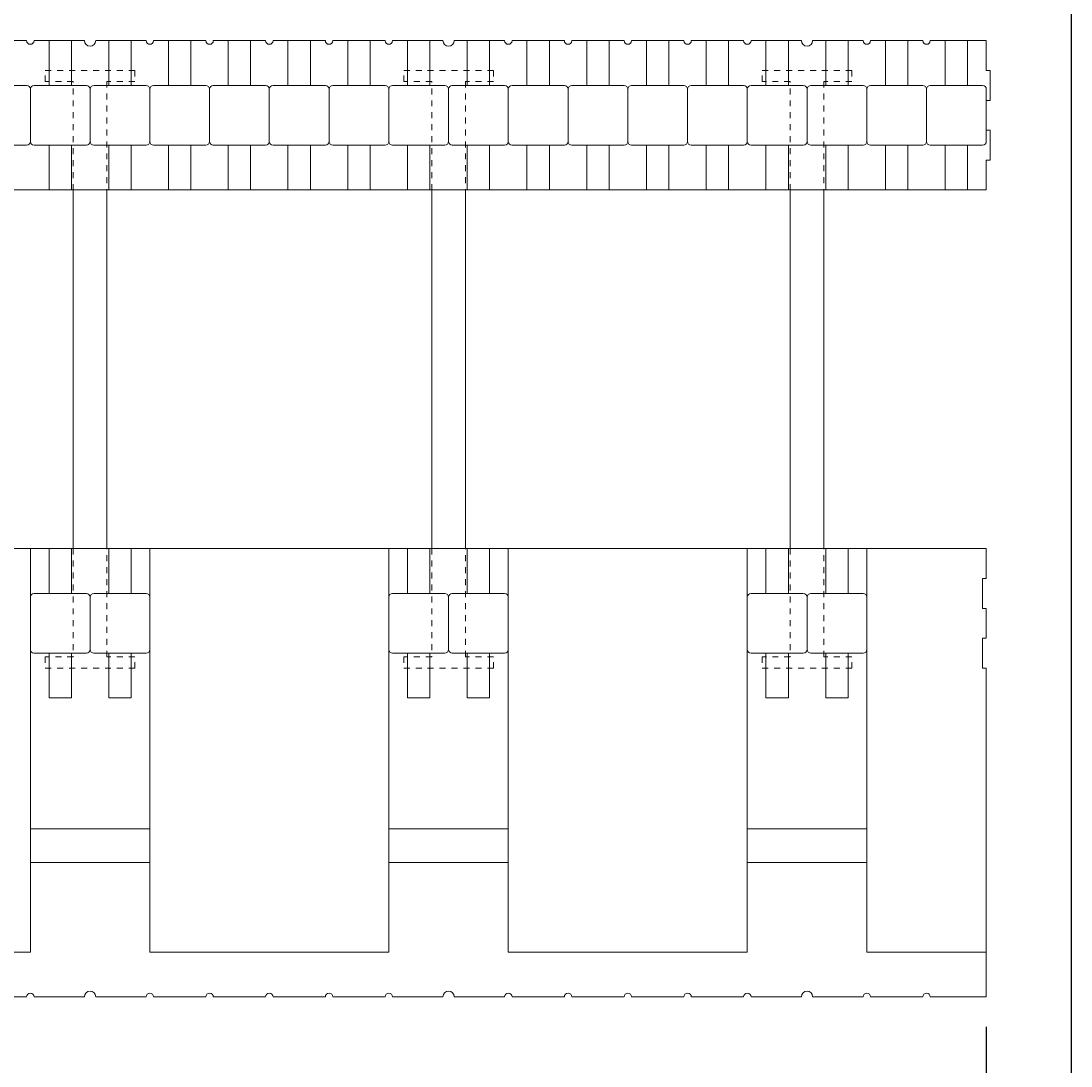
# Model space of a CAD drawing. Units: inches. Extents: x 0 to 56.5, y 0 to 65.7.
# Drawn here: x 38.9 to 56.5, y 23.1 to 40.6 of the extents above; entities that cross this region are included whole.
import ezdxf

# ---------------------------------------------------------------- set-up
doc = ezdxf.new("R2010")
doc.units = ezdxf.units.IN
doc.header["$MEASUREMENT"] = 0
doc.header["$PDMODE"] = 35
doc.linetypes.add('HIDDEN', pattern=[0.375, 0.25, -0.125])
doc.layers.add('Drafting 0.13mm', color=7, linetype='Continuous', lineweight=13)
doc.styles.add('Amvic 1', font='calibri.ttf', dxfattribs={"height": 0.1})
doc.dimstyles.new('Amvic Annot. in only', dxfattribs={"dimscale": 0, "dimtxt": 0.125, "dimasz": 0.0625, "dimexe": 0.0625, "dimexo": 0.0625, "dimgap": 0.09, "dimtad": 1, "dimdec": 4, "dimzin": 0, "dimdsep": 46, "dimlunit": 5, "dimtxsty": 'Amvic 1', "dimblk": 'ARCHTICK', "dimcen": 0.09375, "dimdle": 0.0625, "dimadec": 0, "dimazin": 1, "dimtfac": 1, "dimtdec": 4, "dimtofl": 0, "dimtmove": 1, "dimatfit": 3, "dimfxl": 1, "dimtolj": 1, "dimtzin": 0, "dimarcsym": 0})

# ---------------------------------------------------------------- blocks, each defined once
blk = doc.blocks.new('_ArchTick')
at = {"color": 0, "linetype": 'ByBlock', "const_width": 0.15}
blk.add_lwpolyline([(-0.5, -0.5), (0.5, 0.5)], dxfattribs=at)
blk = doc.blocks.new('*D17')
at = {"layer": 'defpoints', "color": 0, "transparency": 16777216}
for p in [(7.037, 24.251), (55.037, 24.251), (55.037, 21.319)]:
    blk.add_point(p, dxfattribs=at)
at = {"layer": 'Drafting 0.13mm', "color": 0, "lineweight": -2, "transparency": 16777216}
for p, q in [((7.037, 23.751), (7.037, 20.819)), ((55.037, 23.751), (55.037, 20.819)), ((6.537, 21.319), (55.537, 21.319))]:
    blk.add_line(p, q, dxfattribs=at)
at = {"layer": 'Drafting 0.13mm', "color": 0, "lineweight": -2, "transparency": 16777216, "xscale": 0.5, "yscale": 0.5, "zscale": 0.5, "rotation": 180}
blk.add_blockref('_ArchTick', (7.037, 21.319), dxfattribs=at)
at = {"layer": 'Drafting 0.13mm', "color": 0, "lineweight": -2, "transparency": 16777216, "xscale": 0.5, "yscale": 0.5, "zscale": 0.5}
blk.add_blockref('_ArchTick', (55.037, 21.319), dxfattribs=at)
at = {"layer": 'Drafting 0.13mm', "color": 0, "transparency": 16777216, "insert": (31.037, 22.568), "char_height": 0.8, "attachment_point": 5, "style": 'Amvic 1'}
blk.add_mtext('\\A1;48" [1219mm]', dxfattribs=at)
blk = doc.blocks.new('6in web plan')
at = {"layer": 'Drafting 0.13mm', "linetype": 'HIDDEN', "ltscale": 0.1}
for points in [[(0.469, 8), (0.469, 9.813), (0, 9.813), (0, 10), (1.5, 10), (1.5, 9.813), (1.031, 9.813), (1.031, 8)], [(0.469, 2), (0.469, 0.188), (0, 0.188), (0, 0), (1.5, 0), (1.5, 0.188), (1.031, 0.188), (1.031, 2)]]:
    blk.add_lwpolyline(points, dxfattribs=at)
at = {"layer": 'Drafting 0.13mm'}
blk.add_lwpolyline([(0.469, 2), (0.469, 8), (1.031, 8), (1.031, 2), (0.469, 2)], dxfattribs=at)

msp = doc.modelspace()

# ---------------------------------------------------------------- linework, layer by layer
at = {"layer": 'defpoints'}
msp.add_lwpolyline([(56.45423, 0), (0, 0), (0, 65.72704), (56.45423, 65.72704)], close=True, dxfattribs=at)
at = {"layer": 'Drafting 0.13mm'}
for points in [[(38.09923, 40.25088), (38.97423, 40.25088, 1), (39.09923, 40.25088), (39.94298, 40.25088, 1), (40.13048, 40.25088), (40.97423, 40.25088, 1), (41.09923, 40.25088), (41.97423, 40.25088, 1), (42.09923, 40.25088), (42.97423, 40.25088, 1), (43.09923, 40.25088), (43.97423, 40.25088, 1), (44.09923, 40.25088), (44.97423, 40.25088, 1), (45.09923, 40.25088), (45.94298, 40.25088, 1), (46.13048, 40.25088), (46.97423, 40.25088, 1), (47.09923, 40.25088), (47.97423, 40.25088, 1), (48.09923, 40.25088), (48.97423, 40.25088, 1), (49.09923, 40.25088), (49.97423, 40.25088, 1), (50.09923, 40.25088), (50.97423, 40.25088, 1), (51.09923, 40.25088), (51.94298, 40.25088, 1), (52.13048, 40.25088), (52.97423, 40.25088, 1), (53.09923, 40.25088), (53.97423, 40.25088, 1), (54.09923, 40.25088), (55.03673, 40.25088), (55.03673, 39.75088), (55.09923, 39.75088), (55.09923, 39.25088), (55.03673, 39.25088), (55.03673, 38.75088), (55.09923, 38.75088), (55.09923, 38.25088), (55.03673, 38.25088), (55.03673, 37.75088), (7.03673, 37.75088)], [(38.09923, 24.25088), (38.97423, 24.25088, -1), (39.09923, 24.25088), (39.94298, 24.25088, -1), (40.13048, 24.25088), (40.97423, 24.25088, -1), (41.09923, 24.25088), (41.97423, 24.25088, -1), (42.09923, 24.25088), (42.97423, 24.25088, -1), (43.09923, 24.25088), (43.97423, 24.25088, -1), (44.09923, 24.25088), (44.97423, 24.25088, -1), (45.09923, 24.25088), (45.94298, 24.25088, -1), (46.13048, 24.25088), (46.97423, 24.25088, -1), (47.09923, 24.25088), (47.97423, 24.25088, -1), (48.09923, 24.25088), (48.97423, 24.25088, -1), (49.09923, 24.25088), (49.97423, 24.25088, -1), (50.09923, 24.25088), (50.97423, 24.25088, -1), (51.09923, 24.25088), (51.94298, 24.25088, -1), (52.13048, 24.25088), (52.97423, 24.25088, -1), (53.09923, 24.25088), (53.97423, 24.25088, -1), (54.09923, 24.25088), (55.03673, 24.25088)]]:
    msp.add_lwpolyline(points, format="xyb", dxfattribs=at)
for points in [[(39.34923, 40.25088), (39.34923, 39.50088)], [(39.72423, 40.25088), (39.72423, 39.50088)], [(40.34923, 40.25088), (40.34923, 39.50088)], [(40.72423, 40.25088), (40.72423, 39.50088)], [(41.34923, 40.25088), (41.34923, 39.50088)], [(41.72423, 40.25088), (41.72423, 39.50088)], [(42.34923, 40.25088), (42.34923, 39.50088)], [(42.72423, 40.25088), (42.72423, 39.50088)], [(43.34923, 40.25088), (43.34923, 39.50088)], [(43.72423, 40.25088), (43.72423, 39.50088)], [(44.34923, 40.25088), (44.34923, 39.50088)], [(44.72423, 40.25088), (44.72423, 39.50088)], [(45.34923, 40.25088), (45.34923, 39.50088)], [(45.72423, 40.25088), (45.72423, 39.50088)], [(46.34923, 40.25088), (46.34923, 39.50088)], [(46.72423, 40.25088), (46.72423, 39.50088)], [(47.34923, 40.25088), (47.34923, 39.50088)], [(47.72423, 40.25088), (47.72423, 39.50088)], [(48.34923, 40.25088), (48.34923, 39.50088)], [(48.72423, 40.25088), (48.72423, 39.50088)], [(49.34923, 40.25088), (49.34923, 39.50088)], [(49.72423, 40.25088), (49.72423, 39.50088)], [(50.34923, 40.25088), (50.34923, 39.50088)], [(50.72423, 40.25088), (50.72423, 39.50088)], [(51.34923, 40.25088), (51.34923, 39.50088)], [(51.72423, 40.25088), (51.72423, 39.50088)], [(52.34923, 40.25088), (52.34923, 39.50088)], [(52.72423, 40.25088), (52.72423, 39.50088)], [(53.34923, 40.25088), (53.34923, 39.50088)], [(53.72423, 40.25088), (53.72423, 39.50088)], [(54.34923, 40.25088), (54.34923, 39.50088)], [(54.72423, 40.25088), (54.72423, 39.50088)], [(39.34923, 38.50088), (39.34923, 37.75088)], [(39.72423, 38.50088), (39.72423, 37.75088)], [(40.34923, 38.50088), (40.34923, 37.75088)], [(40.72423, 38.50088), (40.72423, 37.75088)], [(41.34923, 38.50088), (41.34923, 37.75088)], [(41.72423, 38.50088), (41.72423, 37.75088)], [(42.34923, 38.50088), (42.34923, 37.75088)], [(42.72423, 38.50088), (42.72423, 37.75088)], [(43.34923, 38.50088), (43.34923, 37.75088)], [(43.72423, 38.50088), (43.72423, 37.75088)], [(44.34923, 38.50088), (44.34923, 37.75088)], [(44.72423, 38.50088), (44.72423, 37.75088)], [(45.34923, 38.50088), (45.34923, 37.75088)], [(45.72423, 38.50088), (45.72423, 37.75088)], [(46.34923, 38.50088), (46.34923, 37.75088)], [(46.72423, 38.50088), (46.72423, 37.75088)], [(47.34923, 38.50088), (47.34923, 37.75088)], [(47.72423, 38.50088), (47.72423, 37.75088)], [(48.34923, 38.50088), (48.34923, 37.75088)], [(48.72423, 38.50088), (48.72423, 37.75088)], [(49.34923, 38.50088), (49.34923, 37.75088)], [(49.72423, 38.50088), (49.72423, 37.75088)], [(50.34923, 38.50088), (50.34923, 37.75088)], [(50.72423, 38.50088), (50.72423, 37.75088)], [(51.34923, 38.50088), (51.34923, 37.75088)], [(51.72423, 38.50088), (51.72423, 37.75088)], [(52.34923, 38.50088), (52.34923, 37.75088)], [(52.72423, 38.50088), (52.72423, 37.75088)], [(53.34923, 38.50088), (53.34923, 37.75088)], [(53.72423, 38.50088), (53.72423, 37.75088)], [(54.34923, 38.50088), (54.34923, 37.75088)], [(54.72423, 38.50088), (54.72423, 37.75088)], [(55.03673, 24.25088), (55.03673, 29.75088), (54.97423, 29.75088), (54.97423, 30.25088), (55.03673, 30.25088), (55.03673, 30.75088), (54.97423, 30.75088), (54.97423, 31.25088), (55.03673, 31.25088), (55.03673, 31.75088), (7.03673, 31.75088), (7.03673, 31.25088), (6.97423, 31.25088), (6.97423, 30.75088), (7.03673, 30.75088), (7.03673, 30.25088), (6.97423, 30.25088), (6.97423, 29.75088), (7.03673, 29.75088), (7.03673, 24.25088)], [(39.34923, 31.00088), (39.34923, 31.75088)], [(39.72423, 31.00088), (39.72423, 31.75088)], [(40.34923, 31.00088), (40.34923, 31.75088)], [(40.72423, 31.00088), (40.72423, 31.75088)], [(45.34923, 31.00088), (45.34923, 31.75088)], [(45.72423, 31.00088), (45.72423, 31.75088)], [(46.34923, 31.00088), (46.34923, 31.75088)], [(46.72423, 31.00088), (46.72423, 31.75088)], [(51.34923, 31.00088), (51.34923, 31.75088)], [(51.72423, 31.00088), (51.72423, 31.75088)], [(52.34923, 31.00088), (52.34923, 31.75088)], [(52.72423, 31.00088), (52.72423, 31.75088)], [(53.03673, 31.75088), (53.03673, 25.00088), (55.03673, 25.00088)], [(39.34923, 30.00088), (39.34923, 29.25088), (39.72423, 29.25088), (39.72423, 30.00088)], [(40.72423, 30.00088), (40.72423, 29.25088), (40.34923, 29.25088), (40.34923, 30.00088)], [(45.34923, 30.00088), (45.34923, 29.25088), (45.72423, 29.25088), (45.72423, 30.00088)], [(46.72423, 30.00088), (46.72423, 29.25088), (46.34923, 29.25088), (46.34923, 30.00088)], [(51.34923, 30.00088), (51.34923, 29.25088), (51.72423, 29.25088), (51.72423, 30.00088)], [(52.72423, 30.00088), (52.72423, 29.25088), (52.34923, 29.25088), (52.34923, 30.00088)], [(39.03673, 26.50088), (39.03673, 27.06338), (41.03673, 27.06338), (41.03673, 26.50088), (39.03673, 26.50088)], [(45.03673, 26.50088), (45.03673, 27.06338), (47.03673, 27.06338), (47.03673, 26.50088), (45.03673, 26.50088)], [(51.03673, 26.50088), (51.03673, 27.06338), (53.03673, 27.06338), (53.03673, 26.50088), (51.03673, 26.50088)]]:
    msp.add_lwpolyline(points, dxfattribs=at)
for points in [[(38.03673, 39.43838), (38.03673, 38.56338, 0.41421356), (38.09923, 38.50088), (38.97423, 38.50088, 0.41421356), (39.03673, 38.56338), (39.03673, 39.43838, 0.41421356), (38.97423, 39.50088), (38.09923, 39.50088, 0.41421356)], [(39.03673, 39.43838), (39.03673, 38.56338, 0.41421356), (39.09923, 38.50088), (39.97423, 38.50088, 0.41421356), (40.03673, 38.56338), (40.03673, 39.43838, 0.41421356), (39.97423, 39.50088), (39.09923, 39.50088, 0.41421356)], [(40.03673, 39.43838), (40.03673, 38.56338, 0.41421356), (40.09923, 38.50088), (40.97423, 38.50088, 0.41421356), (41.03673, 38.56338), (41.03673, 39.43838, 0.41421356), (40.97423, 39.50088), (40.09923, 39.50088, 0.41421356)], [(41.03673, 39.43838), (41.03673, 38.56338, 0.41421356), (41.09923, 38.50088), (41.97423, 38.50088, 0.41421356), (42.03673, 38.56338), (42.03673, 39.43838, 0.41421356), (41.97423, 39.50088), (41.09923, 39.50088, 0.41421356)], [(42.03673, 39.43838), (42.03673, 38.56338, 0.41421356), (42.09923, 38.50088), (42.97423, 38.50088, 0.41421356), (43.03673, 38.56338), (43.03673, 39.43838, 0.41421356), (42.97423, 39.50088), (42.09923, 39.50088, 0.41421356)], [(43.03673, 39.43838), (43.03673, 38.56338, 0.41421356), (43.09923, 38.50088), (43.97423, 38.50088, 0.41421356), (44.03673, 38.56338), (44.03673, 39.43838, 0.41421356), (43.97423, 39.50088), (43.09923, 39.50088, 0.41421356)], [(44.03673, 39.43838), (44.03673, 38.56338, 0.41421356), (44.09923, 38.50088), (44.97423, 38.50088, 0.41421356), (45.03673, 38.56338), (45.03673, 39.43838, 0.41421356), (44.97423, 39.50088), (44.09923, 39.50088, 0.41421356)], [(45.03673, 39.43838), (45.03673, 38.56338, 0.41421356), (45.09923, 38.50088), (45.97423, 38.50088, 0.41421356), (46.03673, 38.56338), (46.03673, 39.43838, 0.41421356), (45.97423, 39.50088), (45.09923, 39.50088, 0.41421356)], [(46.03673, 39.43838), (46.03673, 38.56338, 0.41421356), (46.09923, 38.50088), (46.97423, 38.50088, 0.41421356), (47.03673, 38.56338), (47.03673, 39.43838, 0.41421356), (46.97423, 39.50088), (46.09923, 39.50088, 0.41421356)], [(47.03673, 39.43838), (47.03673, 38.56338, 0.41421356), (47.09923, 38.50088), (47.97423, 38.50088, 0.41421356), (48.03673, 38.56338), (48.03673, 39.43838, 0.41421356), (47.97423, 39.50088), (47.09923, 39.50088, 0.41421356)], [(48.03673, 39.43838), (48.03673, 38.56338, 0.41421356), (48.09923, 38.50088), (48.97423, 38.50088, 0.41421356), (49.03673, 38.56338), (49.03673, 39.43838, 0.41421356), (48.97423, 39.50088), (48.09923, 39.50088, 0.41421356)], [(49.03673, 39.43838), (49.03673, 38.56338, 0.41421356), (49.09923, 38.50088), (49.97423, 38.50088, 0.41421356), (50.03673, 38.56338), (50.03673, 39.43838, 0.41421356), (49.97423, 39.50088), (49.09923, 39.50088, 0.41421356)], [(50.03673, 39.43838), (50.03673, 38.56338, 0.41421356), (50.09923, 38.50088), (50.97423, 38.50088, 0.41421356), (51.03673, 38.56338), (51.03673, 39.43838, 0.41421356), (50.97423, 39.50088), (50.09923, 39.50088, 0.41421356)], [(51.03673, 39.43838), (51.03673, 38.56338, 0.41421356), (51.09923, 38.50088), (51.97423, 38.50088, 0.41421356), (52.03673, 38.56338), (52.03673, 39.43838, 0.41421356), (51.97423, 39.50088), (51.09923, 39.50088, 0.41421356)], [(52.03673, 39.43838), (52.03673, 38.56338, 0.41421356), (52.09923, 38.50088), (52.97423, 38.50088, 0.41421356), (53.03673, 38.56338), (53.03673, 39.43838, 0.41421356), (52.97423, 39.50088), (52.09923, 39.50088, 0.41421356)], [(53.03673, 39.43838), (53.03673, 38.56338, 0.41421356), (53.09923, 38.50088), (53.97423, 38.50088, 0.41421356), (54.03673, 38.56338), (54.03673, 39.43838, 0.41421356), (53.97423, 39.50088), (53.09923, 39.50088, 0.41421356)], [(54.03673, 39.43838), (54.03673, 38.56338, 0.41421356), (54.09923, 38.50088), (54.97423, 38.50088, 0.41421356), (55.03673, 38.56338), (55.03673, 39.43838, 0.41421356), (54.97423, 39.50088), (54.09923, 39.50088, 0.41421356)], [(39.03673, 30.06338), (39.03673, 30.93838, -0.41421356), (39.09923, 31.00088), (39.97423, 31.00088, -0.41421356), (40.03673, 30.93838), (40.03673, 30.06338, -0.41421356), (39.97423, 30.00088), (39.09923, 30.00088, -0.41421356)], [(40.03673, 30.06338), (40.03673, 30.93838, -0.41421356), (40.09923, 31.00088), (40.97423, 31.00088, -0.41421356), (41.03673, 30.93838), (41.03673, 30.06338, -0.41421356), (40.97423, 30.00088), (40.09923, 30.00088, -0.41421356)], [(45.03673, 30.06338), (45.03673, 30.93838, -0.41421356), (45.09923, 31.00088), (45.97423, 31.00088, -0.41421356), (46.03673, 30.93838), (46.03673, 30.06338, -0.41421356), (45.97423, 30.00088), (45.09923, 30.00088, -0.41421356)], [(46.03673, 30.06338), (46.03673, 30.93838, -0.41421356), (46.09923, 31.00088), (46.97423, 31.00088, -0.41421356), (47.03673, 30.93838), (47.03673, 30.06338, -0.41421356), (46.97423, 30.00088), (46.09923, 30.00088, -0.41421356)], [(51.03673, 30.06338), (51.03673, 30.93838, -0.41421356), (51.09923, 31.00088), (51.97423, 31.00088, -0.41421356), (52.03673, 30.93838), (52.03673, 30.06338, -0.41421356), (51.97423, 30.00088), (51.09923, 30.00088, -0.41421356)], [(52.03673, 30.06338), (52.03673, 30.93838, -0.41421356), (52.09923, 31.00088), (52.97423, 31.00088, -0.41421356), (53.03673, 30.93838), (53.03673, 30.06338, -0.41421356), (52.97423, 30.00088), (52.09923, 30.00088, -0.41421356)]]:
    msp.add_lwpolyline(points, format="xyb", close=True, dxfattribs=at)
for points in [[(35.03673, 25.00088), (39.03673, 25.00088), (39.03673, 31.75088), (35.03673, 31.75088)], [(41.03673, 25.00088), (45.03673, 25.00088), (45.03673, 31.75088), (41.03673, 31.75088)], [(47.03673, 25.00088), (51.03673, 25.00088), (51.03673, 31.75088), (47.03673, 31.75088)]]:
    msp.add_lwpolyline(points, close=True, dxfattribs=at)

# ---------------------------------------------------------------- block references
for p in [(39.28673, 29.75088), (45.28673, 29.75088), (51.28673, 29.75088)]:
    msp.add_blockref('6in web plan', p, dxfattribs=at)

# ---------------------------------------------------------------- dimensions: what is measured, and where the dimension line sits
dim = msp.add_linear_dim(base=(55.03673, 21.31881), p1=(7.03673, 24.25088), p2=(55.03673, 24.25088), dimstyle='Amvic Annot. in only', override={"dimpost": '"'}, dxfattribs=at)
dim.commit()
dim.dimension.update_dxf_attribs({"geometry": '*D17', "text_midpoint": (31.03673, 22.56773)})

doc.saveas('drawing.dxf')
